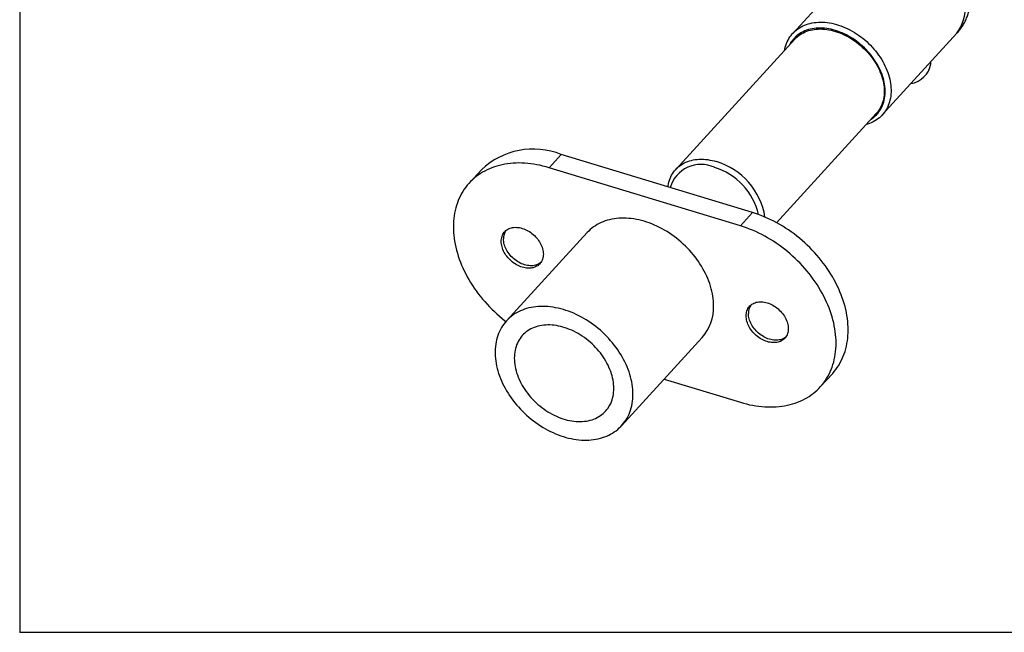
# Model space of a CAD drawing. Units: inches. Extents: x 0.7 to 32.6, y 0.8 to 21.3.
# Drawn here: x 0.7 to 5.2, y 0.8 to 3.6 of the extents above; entities that cross this region are included whole.
import ezdxf

# ---------------------------------------------------------------- set-up
doc = ezdxf.new("R2010")
doc.units = ezdxf.units.IN
doc.header["$LTSCALE"] = 2
doc.header["$MEASUREMENT"] = 0
doc.linetypes.add('SLD-Solid', pattern=[0])
doc.layers.add('DIM', color=5, linetype='SLD-Solid')

msp = doc.modelspace()

# ---------------------------------------------------------------- linework, layer by layer
at = {"color": 7, "linetype": 'SLD-Solid', "lineweight": 25}
for p, q in [((4.3958, 3.7268), (4.1998, 3.5122)), ((4.6068, 3.1405), (4.9465, 3.5125)), ((4.2088, 3.4856), (3.6671, 2.8925)), ((4.8284, 3.3728), (4.8284, 3.3831)), ((4.1254, 2.6499), (4.5794, 3.1471)), ((3.0909, 2.9005), (3.146, 2.9608)), ((4.0167, 2.6958), (3.146, 2.9608)), ((2.7827, 2.8908), (2.7276, 2.8305)), ((3.9616, 2.6355), (3.0909, 2.9005)), ((3.9616, 2.6355), (4.0167, 2.6958)), ((3.2646, 2.6051), (2.8974, 2.203)), ((3.4207, 1.7251), (3.7879, 2.1272)), ((3.6146, 1.9374), (3.9616, 1.8318)), ((4.325, 1.9017), (4.3801, 1.9621))]:
    msp.add_line(p, q, dxfattribs=at)
at = {"color": 7, "linetype": 'SLD-Solid', "lineweight": 25, "flags": 128}
for points in [[(4.1625, 3.4349), (4.1635, 3.44), (4.1656, 3.4488), (4.1682, 3.4574), (4.1711, 3.4657), (4.1745, 3.4737), (4.1783, 3.4815), (4.1826, 3.489), (4.1872, 3.4963), (4.1922, 3.5032), (4.1976, 3.5097), (4.2034, 3.516), (4.2095, 3.5219), (4.216, 3.5274), (4.2228, 3.5326), (4.23, 3.5374), (4.2375, 3.5418), (4.2453, 3.5458), (4.2534, 3.5494), (4.2617, 3.5527), (4.2703, 3.5555), (4.2792, 3.5578), (4.2882, 3.5598), (4.2975, 3.5613), (4.307, 3.5624), (4.3167, 3.5631), (4.3265, 3.5633), (4.3364, 3.5631), (4.3465, 3.5625), (4.3567, 3.5614), (4.367, 3.56), (4.3773, 3.558), (4.3877, 3.5557), (4.3981, 3.5529), (4.4085, 3.5498), (4.4189, 3.5462), (4.4293, 3.5422), (4.4396, 3.5378), (4.4499, 3.5331), (4.4601, 3.5279), (4.4702, 3.5224), (4.4801, 3.5166), (4.4899, 3.5104), (4.4996, 3.5038), (4.5091, 3.4969), (4.5184, 3.4897), (4.5274, 3.4823), (4.5363, 3.4745), (4.5449, 3.4665), (4.5533, 3.4582), (4.5613, 3.4496), (4.5691, 3.4409), (4.5766, 3.4319), (4.5838, 3.4227), (4.5906, 3.4134), (4.5971, 3.4039), (4.6032, 3.3943), (4.609, 3.3845), (4.6144, 3.3746), (4.6194, 3.3647), (4.6241, 3.3547), (4.6283, 3.3446), (4.6321, 3.3345), (4.6355, 3.3243), (4.6384, 3.3142), (4.641, 3.3041), (4.6431, 3.2941), (4.6447, 3.2841), (4.646, 3.2741), (4.6467, 3.2643), (4.6471, 3.2546), (4.647, 3.245), (4.6464, 3.2356), (4.6454, 3.2263), (4.644, 3.2172), (4.6421, 3.2083), (4.6398, 3.1997), (4.637, 3.1912), (4.6338, 3.183), (4.6302, 3.1751), (4.6262, 3.1674), (4.6218, 3.1601), (4.617, 3.153), (4.6118, 3.1463), (4.6062, 3.1399), (4.6002, 3.1338), (4.5939, 3.1281), (4.5872, 3.1227), (4.5802, 3.1177), (4.5729, 3.1131), (4.5653, 3.1089), (4.5573, 3.1051), (4.5491, 3.1017), (4.5406, 3.0987), (4.5332, 3.0964)], [(4.5551, 3.1204), (4.556, 3.121), (4.5628, 3.1256), (4.5693, 3.1307), (4.5755, 3.1361), (4.5813, 3.1418), (4.5867, 3.1479), (4.5918, 3.1544), (4.5965, 3.1611), (4.6008, 3.1682), (4.6047, 3.1755), (4.6081, 3.1831), (4.6112, 3.191), (4.6138, 3.1991), (4.616, 3.2075), (4.6178, 3.216), (4.6191, 3.2248), (4.62, 3.2337), (4.6204, 3.2428), (4.6204, 3.2521), (4.62, 3.2614), (4.6191, 3.2709), (4.6178, 3.2805), (4.616, 3.2901), (4.6138, 3.2998), (4.6112, 3.3095), (4.6081, 3.3193), (4.6047, 3.329), (4.6008, 3.3387), (4.5965, 3.3484), (4.5918, 3.358), (4.5867, 3.3675), (4.5813, 3.3769), (4.5755, 3.3862), (4.5693, 3.3953), (4.5628, 3.4043), (4.556, 3.4132), (4.5488, 3.4218), (4.5413, 3.4303), (4.5336, 3.4385), (4.5256, 3.4465), (4.5173, 3.4542), (4.5088, 3.4616), (4.5, 3.4688), (4.4911, 3.4757), (4.4819, 3.4822), (4.4726, 3.4884), (4.4631, 3.4943), (4.4535, 3.4999), (4.4438, 3.5051), (4.434, 3.5099), (4.4241, 3.5143), (4.4141, 3.5184), (4.4041, 3.522), (4.3941, 3.5253), (4.3841, 3.5281), (4.3741, 3.5306), (4.3642, 3.5326), (4.3543, 3.5342), (4.3445, 3.5353), (4.3347, 3.536), (4.3251, 3.5363), (4.3157, 3.5362), (4.3063, 3.5357), (4.2972, 3.5347), (4.2882, 3.5332), (4.2795, 3.5314), (4.271, 3.5291), (4.2627, 3.5265), (4.2547, 3.5234), (4.2469, 3.5199), (4.2395, 3.516), (4.2323, 3.5117), (4.2255, 3.507), (4.2189, 3.502), (4.2128, 3.4966), (4.207, 3.4908), (4.2015, 3.4847), (4.1964, 3.4783), (4.1918, 3.4716), (4.1875, 3.4645), (4.1845, 3.459)], [(4.2088, 3.4856), (4.2088, 3.4856), (4.2145, 3.4915), (4.2205, 3.4969), (4.2269, 3.5021), (4.2337, 3.5068), (4.2407, 3.5112), (4.2481, 3.5151), (4.2557, 3.5187), (4.2636, 3.5218), (4.2718, 3.5246), (4.2803, 3.5269), (4.2889, 3.5288), (4.2978, 3.5303), (4.3069, 3.5313), (4.3161, 3.5319), (4.3255, 3.5321), (4.3351, 3.5319), (4.3447, 3.5312), (4.3545, 3.53), (4.3643, 3.5285), (4.3742, 3.5265), (4.3842, 3.5241), (4.3941, 3.5213), (4.4041, 3.518), (4.414, 3.5144), (4.4239, 3.5103), (4.4338, 3.5059), (4.4435, 3.5011), (4.4532, 3.4959), (4.4627, 3.4904), (4.4721, 3.4845), (4.4814, 3.4782), (4.4905, 3.4716), (4.4993, 3.4648), (4.508, 3.4576), (4.5164, 3.4501), (4.5246, 3.4424), (4.5325, 3.4344), (4.5402, 3.4262), (4.5476, 3.4178), (4.5546, 3.4091), (4.5613, 3.4003), (4.5677, 3.3913), (4.5737, 3.3821), (4.5794, 3.3728), (4.5847, 3.3634), (4.5896, 3.3539), (4.5942, 3.3444), (4.5983, 3.3347), (4.602, 3.3251), (4.6053, 3.3154), (4.6081, 3.3057), (4.6106, 3.296), (4.6126, 3.2864), (4.6141, 3.2769), (4.6152, 3.2674), (4.6159, 3.258), (4.6161, 3.2488), (4.6159, 3.2396), (4.6152, 3.2307), (4.6141, 3.2219), (4.6126, 3.2132), (4.6106, 3.2048), (4.6081, 3.1967), (4.6053, 3.1887), (4.602, 3.181), (4.5983, 3.1736), (4.5942, 3.1665), (4.5896, 3.1597), (4.5847, 3.1532), (4.5794, 3.1471)], [(3.0909, 2.9005), (3.077, 2.9045), (3.0631, 2.9081), (3.0491, 2.9113), (3.0353, 2.9141), (3.0215, 2.9165), (3.0077, 2.9184), (2.9941, 2.9199), (2.9805, 2.9209), (2.9671, 2.9216), (2.9538, 2.9218), (2.9406, 2.9215), (2.9276, 2.9208), (2.9147, 2.9197), (2.9021, 2.9182), (2.8896, 2.9162), (2.8773, 2.9138), (2.8653, 2.9109), (2.8535, 2.9077), (2.8419, 2.904), (2.8306, 2.8999), (2.8195, 2.8954), (2.8088, 2.8905), (2.7983, 2.8852), (2.7881, 2.8795), (2.7782, 2.8734), (2.7687, 2.8669), (2.7595, 2.86), (2.7506, 2.8528), (2.7421, 2.8452), (2.7339, 2.8372), (2.7261, 2.8289), (2.7187, 2.8202), (2.7116, 2.8113), (2.705, 2.802), (2.6987, 2.7924), (2.6929, 2.7824), (2.6874, 2.7722), (2.6824, 2.7618), (2.6778, 2.751), (2.6736, 2.74), (2.6699, 2.7287), (2.6665, 2.7172), (2.6637, 2.7055), (2.6612, 2.6936), (2.6592, 2.6814), (2.6576, 2.6691), (2.6565, 2.6566), (2.6559, 2.6439), (2.6556, 2.6311), (2.6559, 2.6182), (2.6565, 2.6051), (2.6576, 2.5919), (2.6592, 2.5787), (2.6612, 2.5653), (2.6637, 2.5519), (2.6665, 2.5384), (2.6699, 2.5249), (2.6736, 2.5113), (2.6778, 2.4978), (2.6824, 2.4842), (2.6874, 2.4707), (2.6929, 2.4571), (2.6987, 2.4437), (2.705, 2.4302), (2.7116, 2.4169), (2.7187, 2.4036), (2.7261, 2.3905), (2.7339, 2.3774), (2.7421, 2.3645), (2.7506, 2.3517), (2.7595, 2.339), (2.7687, 2.3266), (2.7782, 2.3143), (2.7881, 2.3021), (2.7983, 2.2902), (2.8088, 2.2785), (2.8195, 2.2671), (2.8306, 2.2558), (2.8419, 2.2449), (2.8535, 2.2341), (2.8653, 2.2237), (2.8773, 2.2135), (2.8896, 2.2036), (2.8945, 2.1998)], [(3.6318, 2.8129), (3.6324, 2.8177), (3.634, 2.8263), (3.636, 2.8347), (3.6384, 2.8429), (3.6413, 2.8508), (3.6446, 2.8585), (3.6483, 2.8659), (3.6524, 2.873), (3.6569, 2.8799), (3.6619, 2.8864), (3.6672, 2.8925), (3.6728, 2.8984), (3.6789, 2.9039), (3.6852, 2.909), (3.692, 2.9137), (3.699, 2.9181), (3.7064, 2.922), (3.714, 2.9256), (3.7219, 2.9288), (3.7301, 2.9315), (3.7386, 2.9338), (3.7472, 2.9357), (3.7561, 2.9372), (3.7652, 2.9383), (3.7744, 2.9389), (3.7838, 2.939), (3.7934, 2.9388), (3.803, 2.9381), (3.8128, 2.937), (3.8226, 2.9354), (3.8325, 2.9334), (3.8425, 2.931), (3.8524, 2.9282)], [(4.3801, 1.9621), (4.3815, 1.9637), (4.3889, 1.9723), (4.396, 1.9813), (4.4026, 1.9906), (4.4089, 2.0002), (4.4147, 2.0101), (4.4202, 2.0203), (4.4252, 2.0308), (4.4298, 2.0416), (4.434, 2.0526), (4.4378, 2.0638), (4.4411, 2.0753), (4.444, 2.0871), (4.4464, 2.099), (4.4484, 2.1111), (4.45, 2.1235), (4.4511, 2.136), (4.4518, 2.1486), (4.452, 2.1614), (4.4518, 2.1744), (4.4511, 2.1874), (4.45, 2.2006), (4.4484, 2.2139), (4.4464, 2.2273), (4.444, 2.2407), (4.4411, 2.2542), (4.4378, 2.2677), (4.434, 2.2812), (4.4298, 2.2948), (4.4252, 2.3084), (4.4202, 2.3219), (4.4147, 2.3354), (4.4089, 2.3489), (4.4026, 2.3623), (4.396, 2.3757), (4.3889, 2.3889), (4.3815, 2.4021), (4.3737, 2.4152), (4.3656, 2.4281), (4.357, 2.4409), (4.3482, 2.4535), (4.3389, 2.466), (4.3294, 2.4783), (4.3195, 2.4904), (4.3093, 2.5023), (4.2989, 2.514), (4.2881, 2.5255), (4.277, 2.5367), (4.2657, 2.5477), (4.2542, 2.5584), (4.2423, 2.5689), (4.2303, 2.579), (4.218, 2.5889), (4.2056, 2.5985), (4.1929, 2.6077), (4.18, 2.6167), (4.167, 2.6253), (4.1539, 2.6336), (4.1405, 2.6415), (4.1271, 2.649), (4.1135, 2.6562), (4.0999, 2.663), (4.0862, 2.6695), (4.0723, 2.6755), (4.0585, 2.6812), (4.0446, 2.6865), (4.0306, 2.6913), (4.0167, 2.6958)], [(3.8397, 2.2707), (3.8395, 2.2817), (3.8388, 2.2927), (3.8377, 2.3039), (3.8362, 2.3152), (3.8342, 2.3265), (3.8317, 2.3379), (3.8289, 2.3493), (3.8256, 2.3608), (3.8219, 2.3722), (3.8178, 2.3837), (3.8132, 2.3951), (3.8083, 2.4065), (3.803, 2.4178), (3.7972, 2.4291), (3.7911, 2.4403), (3.7846, 2.4513), (3.7777, 2.4623), (3.7705, 2.4731), (3.763, 2.4837), (3.7551, 2.4942), (3.7469, 2.5045), (3.7383, 2.5146), (3.7295, 2.5245), (3.7204, 2.5342), (3.711, 2.5437), (3.7013, 2.5528), (3.6914, 2.5618), (3.6813, 2.5704), (3.6709, 2.5788), (3.6604, 2.5868), (3.6496, 2.5946), (3.6387, 2.602), (3.6276, 2.6091), (3.6164, 2.6158), (3.605, 2.6222), (3.5935, 2.6282), (3.582, 2.6339), (3.5703, 2.6392), (3.5586, 2.644), (3.5469, 2.6485), (3.5351, 2.6526), (3.5233, 2.6563), (3.5115, 2.6596), (3.4998, 2.6625), (3.488, 2.6649), (3.4764, 2.6669), (3.4648, 2.6685), (3.4532, 2.6697), (3.4418, 2.6705), (3.4305, 2.6708), (3.4194, 2.6706), (3.4084, 2.6701), (3.3975, 2.6691), (3.3869, 2.6677), (3.3764, 2.6659), (3.3662, 2.6636), (3.3561, 2.6609), (3.3464, 2.6578), (3.3368, 2.6543), (3.3276, 2.6504), (3.3186, 2.646), (3.3099, 2.6413), (3.3015, 2.6362), (3.2935, 2.6307), (3.2857, 2.6248), (3.2784, 2.6186), (3.2713, 2.612), (3.2646, 2.6051), (3.2646, 2.6051)], [(2.8733, 2.5649), (2.8735, 2.5708), (2.8742, 2.5766), (2.8753, 2.5823), (2.8768, 2.5877), (2.8788, 2.5928), (2.8812, 2.5977), (2.884, 2.6023), (2.8872, 2.6066), (2.8908, 2.6105), (2.8948, 2.6141), (2.8991, 2.6174), (2.9037, 2.6202), (2.9086, 2.6227), (2.9138, 2.6248), (2.9193, 2.6264), (2.925, 2.6276), (2.9309, 2.6284), (2.937, 2.6288), (2.9432, 2.6287), (2.9496, 2.6282), (2.956, 2.6273), (2.9625, 2.6259), (2.9691, 2.6241), (2.9756, 2.6219), (2.9821, 2.6193), (2.9885, 2.6164), (2.9949, 2.613), (3.0011, 2.6093), (3.0072, 2.6052), (3.0131, 2.6008), (3.0188, 2.5961), (3.0243, 2.5911), (3.0295, 2.5859), (3.0344, 2.5804), (3.0391, 2.5748), (3.0433, 2.5689), (3.0473, 2.5629), (3.0509, 2.5568), (3.0541, 2.5505), (3.0569, 2.5442), (3.0593, 2.5379), (3.0613, 2.5315), (3.0628, 2.5252), (3.0639, 2.5189), (3.0646, 2.5127), (3.0648, 2.5066), (3.0646, 2.5006), (3.0639, 2.4948), (3.0628, 2.4892), (3.0613, 2.4838), (3.0593, 2.4787), (3.0569, 2.4738), (3.0541, 2.4692), (3.0509, 2.4649), (3.0473, 2.4609), (3.0433, 2.4573), (3.0391, 2.4541), (3.0344, 2.4512), (3.0295, 2.4488), (3.0243, 2.4467), (3.0188, 2.445), (3.0131, 2.4438), (3.0072, 2.443), (3.0011, 2.4427), (2.9949, 2.4427), (2.9885, 2.4432), (2.9821, 2.4442), (2.9756, 2.4455), (2.9691, 2.4473), (2.9625, 2.4495), (2.956, 2.4521), (2.9496, 2.4551), (2.9432, 2.4585), (2.937, 2.4622), (2.9309, 2.4663), (2.925, 2.4706), (2.9193, 2.4753), (2.9138, 2.4803), (2.9086, 2.4855), (2.9037, 2.491), (2.8991, 2.4967), (2.8948, 2.5026), (2.8908, 2.5086), (2.8872, 2.5147), (2.884, 2.5209), (2.8812, 2.5272), (2.8788, 2.5336), (2.8768, 2.5399), (2.8753, 2.5463), (2.8742, 2.5526), (2.8735, 2.5588), (2.8733, 2.5649)], [(3.9616, 1.8318), (3.9755, 1.8277), (3.9895, 1.8241), (4.0034, 1.8209), (4.0173, 1.8181), (4.0311, 1.8158), (4.0448, 1.8139), (4.0585, 1.8124), (4.072, 1.8113), (4.0855, 1.8107), (4.0988, 1.8105), (4.1119, 1.8107), (4.125, 1.8114), (4.1378, 1.8125), (4.1505, 1.8141), (4.1629, 1.8161), (4.1752, 1.8185), (4.1873, 1.8213), (4.1991, 1.8246), (4.2106, 1.8282), (4.222, 1.8323), (4.233, 1.8368), (4.2438, 1.8417), (4.2543, 1.8471), (4.2644, 1.8528), (4.2743, 1.8589), (4.2839, 1.8654), (4.2931, 1.8722), (4.3019, 1.8795), (4.3105, 1.8871), (4.3186, 1.895), (4.3264, 1.9034), (4.3339, 1.912), (4.3409, 1.921), (4.3475, 1.9303), (4.3538, 1.9399), (4.3597, 1.9498), (4.3651, 1.96), (4.3701, 1.9705), (4.3747, 1.9812), (4.3789, 1.9923), (4.3827, 2.0035), (4.386, 2.015), (4.3889, 2.0267), (4.3913, 2.0387), (4.3933, 2.0508), (4.3949, 2.0631), (4.396, 2.0756), (4.3967, 2.0883), (4.3969, 2.1011), (4.3967, 2.1141), (4.396, 2.1271), (4.3949, 2.1403), (4.3933, 2.1536), (4.3913, 2.167), (4.3889, 2.1804), (4.386, 2.1939), (4.3827, 2.2074), (4.3789, 2.2209), (4.3747, 2.2345), (4.3701, 2.2481), (4.3651, 2.2616), (4.3597, 2.2751), (4.3538, 2.2886), (4.3475, 2.302), (4.3409, 2.3154), (4.3339, 2.3286), (4.3264, 2.3418), (4.3186, 2.3548), (4.3105, 2.3678), (4.3019, 2.3806), (4.2931, 2.3932), (4.2839, 2.4057), (4.2743, 2.418), (4.2644, 2.4301), (4.2543, 2.442), (4.2438, 2.4537), (4.233, 2.4652), (4.222, 2.4764), (4.2106, 2.4874), (4.1991, 2.4981), (4.1873, 2.5086), (4.1752, 2.5187), (4.1629, 2.5286), (4.1505, 2.5382), (4.1378, 2.5474), (4.125, 2.5564), (4.1119, 2.565), (4.0988, 2.5732), (4.0855, 2.5812), (4.072, 2.5887), (4.0585, 2.5959), (4.0448, 2.6027), (4.0311, 2.6092), (4.0173, 2.6152), (4.0034, 2.6209), (3.9895, 2.6261), (3.9755, 2.631), (3.9616, 2.6355)], [(3.0537, 2.4686), (3.0534, 2.4684), (3.0492, 2.4651), (3.0445, 2.4623), (3.0396, 2.4598), (3.0344, 2.4578), (3.0289, 2.4561), (3.0232, 2.4549), (3.0173, 2.4541), (3.0112, 2.4537), (3.005, 2.4538), (2.9986, 2.4543), (2.9922, 2.4552), (2.9857, 2.4566), (2.9792, 2.4584), (2.9726, 2.4606), (2.9661, 2.4632), (2.9597, 2.4662), (2.9533, 2.4695), (2.9471, 2.4732), (2.941, 2.4773), (2.9351, 2.4817), (2.9294, 2.4864), (2.9239, 2.4914), (2.9187, 2.4966), (2.9138, 2.5021), (2.9092, 2.5077), (2.9049, 2.5136), (2.9009, 2.5196), (2.8973, 2.5258), (2.8941, 2.532), (2.8913, 2.5383), (2.8889, 2.5446), (2.8869, 2.551), (2.8854, 2.5573), (2.8843, 2.5636), (2.8836, 2.5698), (2.8834, 2.5759)], [(3.9877, 2.2257), (3.9879, 2.2316), (3.9886, 2.2374), (3.9897, 2.243), (3.9913, 2.2484), (3.9932, 2.2536), (3.9956, 2.2585), (3.9984, 2.2631), (4.0017, 2.2674), (4.0052, 2.2713), (4.0092, 2.2749), (4.0135, 2.2782), (4.0181, 2.281), (4.023, 2.2835), (4.0283, 2.2856), (4.0337, 2.2872), (4.0394, 2.2884), (4.0453, 2.2892), (4.0514, 2.2896), (4.0576, 2.2895), (4.064, 2.289), (4.0704, 2.2881), (4.0769, 2.2867), (4.0835, 2.2849), (4.09, 2.2827), (4.0965, 2.2801), (4.103, 2.2771), (4.1093, 2.2738), (4.1156, 2.2701), (4.1216, 2.266), (4.1275, 2.2616), (4.1332, 2.2569), (4.1387, 2.2519), (4.1439, 2.2467), (4.1489, 2.2412), (4.1535, 2.2356), (4.1578, 2.2297), (4.1617, 2.2237), (4.1653, 2.2175), (4.1685, 2.2113), (4.1713, 2.205), (4.1737, 2.1987), (4.1757, 2.1923), (4.1773, 2.186), (4.1784, 2.1797), (4.179, 2.1735), (4.1793, 2.1674), (4.179, 2.1614), (4.1784, 2.1556), (4.1773, 2.15), (4.1757, 2.1446), (4.1737, 2.1394), (4.1713, 2.1346), (4.1685, 2.13), (4.1653, 2.1257), (4.1617, 2.1217), (4.1578, 2.1181), (4.1535, 2.1149), (4.1489, 2.112), (4.1439, 2.1095), (4.1387, 2.1075), (4.1332, 2.1058), (4.1275, 2.1046), (4.1216, 2.1038), (4.1156, 2.1035), (4.1093, 2.1035), (4.103, 2.104), (4.0965, 2.105), (4.09, 2.1063), (4.0835, 2.1081), (4.0769, 2.1103), (4.0704, 2.1129), (4.064, 2.1159), (4.0576, 2.1193), (4.0514, 2.123), (4.0453, 2.127), (4.0394, 2.1314), (4.0337, 2.1361), (4.0283, 2.1411), (4.023, 2.1463), (4.0181, 2.1518), (4.0135, 2.1575), (4.0092, 2.1633), (4.0052, 2.1694), (4.0017, 2.1755), (3.9984, 2.1817), (3.9956, 2.188), (3.9932, 2.1944), (3.9913, 2.2007), (3.9897, 2.2071), (3.9886, 2.2134), (3.9879, 2.2196), (3.9877, 2.2257)], [(3.4725, 1.8686), (3.4722, 1.8796), (3.4716, 1.8907), (3.4705, 1.9018), (3.4689, 1.9131), (3.4669, 1.9244), (3.4645, 1.9358), (3.4617, 1.9472), (3.4584, 1.9587), (3.4547, 1.9702), (3.4505, 1.9816), (3.446, 1.993), (3.4411, 2.0044), (3.4357, 2.0158), (3.43, 2.027), (3.4239, 2.0382), (3.4174, 2.0492), (3.4105, 2.0602), (3.4033, 2.071), (3.3957, 2.0816), (3.3878, 2.0921), (3.3796, 2.1024), (3.3711, 2.1125), (3.3622, 2.1224), (3.3531, 2.1321), (3.3437, 2.1416), (3.3341, 2.1508), (3.3242, 2.1597), (3.314, 2.1683), (3.3037, 2.1767), (3.2931, 2.1847), (3.2824, 2.1925), (3.2714, 2.1999), (3.2604, 2.207), (3.2491, 2.2137), (3.2378, 2.2201), (3.2263, 2.2261), (3.2147, 2.2318), (3.2031, 2.2371), (3.1914, 2.242), (3.1796, 2.2465), (3.1679, 2.2506), (3.1561, 2.2542), (3.1443, 2.2575), (3.1325, 2.2604), (3.1208, 2.2628), (3.1091, 2.2649), (3.0975, 2.2665), (3.086, 2.2676), (3.0746, 2.2684), (3.0633, 2.2687), (3.0521, 2.2686), (3.0411, 2.268), (3.0303, 2.267), (3.0196, 2.2656), (3.0092, 2.2638), (2.9989, 2.2615), (2.9889, 2.2588), (2.9791, 2.2557), (2.9696, 2.2522), (2.9603, 2.2483), (2.9514, 2.2439), (2.9427, 2.2392), (2.9343, 2.2341), (2.9262, 2.2286), (2.9185, 2.2228), (2.9111, 2.2165), (2.9041, 2.2099), (2.8974, 2.203), (2.8911, 2.1957), (2.8852, 2.1881), (2.8796, 2.1802), (2.8745, 2.172), (2.8697, 2.1634), (2.8654, 2.1546), (2.8615, 2.1456), (2.858, 2.1362), (2.8549, 2.1267), (2.8523, 2.1168), (2.8501, 2.1068), (2.8483, 2.0966), (2.847, 2.0862), (2.8461, 2.0756), (2.8457, 2.0649), (2.8457, 2.054), (2.8461, 2.043), (2.847, 2.0318), (2.8483, 2.0206), (2.8501, 2.0093), (2.8523, 1.998), (2.8549, 1.9865), (2.858, 1.9751), (2.8615, 1.9636), (2.8654, 1.9522), (2.8697, 1.9407), (2.8745, 1.9293), (2.8796, 1.918), (2.8852, 1.9067), (2.8911, 1.8955), (2.8974, 1.8843), (2.9041, 1.8733), (2.9111, 1.8625), (2.9185, 1.8517), (2.9262, 1.8412), (2.9343, 1.8308), (2.9427, 1.8206), (2.9514, 1.8105), (2.9603, 1.8008), (2.9696, 1.7912), (2.9791, 1.7819), (2.9889, 1.7728), (2.9989, 1.764), (3.0092, 1.7555), (3.0196, 1.7473), (3.0303, 1.7394), (3.0411, 1.7318), (3.0521, 1.7246), (3.0633, 1.7177), (3.0746, 1.7111), (3.086, 1.7049), (3.0975, 1.6991), (3.1091, 1.6936), (3.1208, 1.6885), (3.1325, 1.6838), (3.1443, 1.6795), (3.1561, 1.6756), (3.1679, 1.6721), (3.1796, 1.6691), (3.1914, 1.6664), (3.2031, 1.6642), (3.2147, 1.6624), (3.2263, 1.661), (3.2378, 1.66), (3.2491, 1.6595), (3.2604, 1.6594), (3.2714, 1.6597), (3.2824, 1.6605), (3.2931, 1.6617), (3.3037, 1.6633), (3.314, 1.6654), (3.3242, 1.6679), (3.3341, 1.6708), (3.3437, 1.6741), (3.3531, 1.6778), (3.3622, 1.6819), (3.3711, 1.6864), (3.3796, 1.6913), (3.3878, 1.6967), (3.3957, 1.7023), (3.4033, 1.7084), (3.4105, 1.7148), (3.4174, 1.7216), (3.4239, 1.7287), (3.43, 1.7361), (3.4357, 1.7439), (3.4411, 1.752), (3.446, 1.7603), (3.4505, 1.769), (3.4547, 1.7779), (3.4584, 1.7871), (3.4617, 1.7966), (3.4645, 1.8063), (3.4669, 1.8162), (3.4689, 1.8263), (3.4705, 1.8367), (3.4716, 1.8472), (3.4722, 1.8578), (3.4725, 1.8686)], [(4.1681, 2.1294), (4.1679, 2.1292), (4.1636, 2.1259), (4.159, 2.1231), (4.154, 2.1206), (4.1488, 2.1185), (4.1433, 2.1169), (4.1376, 2.1157), (4.1317, 2.1149), (4.1257, 2.1145), (4.1194, 2.1146), (4.1131, 2.1151), (4.1066, 2.116), (4.1001, 2.1174), (4.0936, 2.1192), (4.087, 2.1214), (4.0805, 2.124), (4.0741, 2.127), (4.0677, 2.1303), (4.0615, 2.134), (4.0554, 2.1381), (4.0495, 2.1425), (4.0438, 2.1472), (4.0384, 2.1522), (4.0331, 2.1574), (4.0282, 2.1629), (4.0236, 2.1685), (4.0193, 2.1744), (4.0153, 2.1804), (4.0118, 2.1866), (4.0085, 2.1928), (4.0057, 2.1991), (4.0033, 2.2054), (4.0014, 2.2118), (3.9998, 2.2181), (3.9987, 2.2244), (3.998, 2.2306), (3.9978, 2.2367)], [(3.3854, 1.8951), (3.3852, 1.9044), (3.3845, 1.9139), (3.3834, 1.9234), (3.3819, 1.933), (3.3799, 1.9427), (3.3775, 1.9524), (3.3746, 1.9621), (3.3714, 1.9718), (3.3677, 1.9816), (3.3636, 1.9912), (3.3591, 2.0009), (3.3542, 2.0104), (3.349, 2.0199), (3.3433, 2.0293), (3.3373, 2.0385), (3.331, 2.0476), (3.3243, 2.0565), (3.3173, 2.0652), (3.31, 2.0738), (3.3024, 2.0821), (3.2945, 2.0902), (3.2863, 2.0981), (3.2779, 2.1056), (3.2693, 2.113), (3.2605, 2.12), (3.2514, 2.1267), (3.2422, 2.1331), (3.2328, 2.1391), (3.2232, 2.1449), (3.2136, 2.1502), (3.2038, 2.1552), (3.1939, 2.1599), (3.184, 2.1641), (3.174, 2.168), (3.164, 2.1714), (3.154, 2.1745), (3.144, 2.1771), (3.134, 2.1793), (3.1241, 2.1811), (3.1143, 2.1825), (3.1045, 2.1834), (3.0948, 2.184), (3.0853, 2.184), (3.0759, 2.1837), (3.0666, 2.1829), (3.0576, 2.1817), (3.0487, 2.1801), (3.0401, 2.178), (3.0317, 2.1756), (3.0236, 2.1727), (3.0157, 2.1694), (3.0081, 2.1657), (3.0007, 2.1616), (2.9937, 2.1571), (2.9871, 2.1523), (2.9807, 2.147), (2.9747, 2.1415), (2.9691, 2.1355), (2.9638, 2.1293), (2.9589, 2.1227), (2.9545, 2.1158), (2.9504, 2.1086), (2.9467, 2.1011), (2.9434, 2.0933), (2.9406, 2.0853), (2.9382, 2.0771), (2.9362, 2.0687), (2.9347, 2.06), (2.9335, 2.0511), (2.9329, 2.0421), (2.9327, 2.0329), (2.9329, 2.0236), (2.9335, 2.0142), (2.9347, 2.0047), (2.9362, 1.9951), (2.9382, 1.9854), (2.9406, 1.9757), (2.9434, 1.966), (2.9467, 1.9562), (2.9504, 1.9465), (2.9545, 1.9368), (2.9589, 1.9272), (2.9638, 1.9176), (2.9691, 1.9082), (2.9747, 1.8988), (2.9807, 1.8896), (2.9871, 1.8805), (2.9937, 1.8716), (3.0007, 1.8628), (3.0081, 1.8543), (3.0157, 1.846), (3.0236, 1.8379), (3.0317, 1.83), (3.0401, 1.8224), (3.0487, 1.8151), (3.0576, 1.8081), (3.0666, 1.8014), (3.0759, 1.795), (3.0853, 1.7889), (3.0948, 1.7832), (3.1045, 1.7778), (3.1143, 1.7728), (3.1241, 1.7682), (3.134, 1.764), (3.144, 1.7601), (3.154, 1.7567), (3.164, 1.7536), (3.174, 1.751), (3.184, 1.7487), (3.1939, 1.747), (3.2038, 1.7456), (3.2136, 1.7446), (3.2232, 1.7441), (3.2328, 1.744), (3.2422, 1.7444), (3.2514, 1.7452), (3.2605, 1.7464), (3.2693, 1.748), (3.2779, 1.75), (3.2863, 1.7525), (3.2945, 1.7554), (3.3024, 1.7587), (3.31, 1.7624), (3.3173, 1.7665), (3.3243, 1.771), (3.331, 1.7758), (3.3373, 1.781), (3.3433, 1.7866), (3.349, 1.7925), (3.3542, 1.7988), (3.3591, 1.8054), (3.3636, 1.8123), (3.3677, 1.8195), (3.3714, 1.827), (3.3746, 1.8347), (3.3775, 1.8427), (3.3799, 1.851), (3.3819, 1.8594), (3.3834, 1.8681), (3.3845, 1.8769), (3.3852, 1.886), (3.3854, 1.8951)]]:
    msp.add_lwpolyline(points, dxfattribs=at)
at = {"color": 1, "linetype": 'SLD-Solid', "lineweight": 25}
msp.add_arc((4.7726, 3.6369), 0.2138, 324.3989, 37.2248, dxfattribs=at)
at = {"color": 7, "linetype": 'SLD-Solid', "lineweight": 25}
for centre, radius, start, end in [((4.7189, 3.3932), 0.1114, 279.4938, 349.4213), ((3.0193, 2.6406), 0.3444, 68.3988, 133.3957), ((3.7825, 2.7695), 0.1459, 65.3737, 163.97), ((3.7604, 2.6247), 0.3171, 9.1352, 73.1224), ((3.7553, 2.6183), 0.297, 13.2683, 72.7759), ((2.9488, 2.5774), 0.0655, 146.0478, 181.2571), ((3.6308, 2.265), 0.209, 318.7422, 1.5734), ((4.0633, 2.2382), 0.0655, 146.0478, 181.2571)]:
    msp.add_arc(centre, radius, start, end, dxfattribs=at)
msp.add_open_spline([(4.9465, 3.5125), (4.9478, 3.5139), (4.9514, 3.5179), (4.957, 3.5247), (4.9633, 3.5329), (4.9692, 3.5414), (4.9747, 3.5501), (4.9798, 3.559), (4.9846, 3.5682), (4.9889, 3.5775), (4.9928, 3.5871), (4.9964, 3.5967), (4.9995, 3.6066), (5.0022, 3.6166), (5.0045, 3.6267), (5.0064, 3.6369), (5.0078, 3.6472), (5.0088, 3.6576), (5.0094, 3.668), (5.0096, 3.6785), (5.0093, 3.6891), (5.0086, 3.6996), (5.0075, 3.7102), (5.0059, 3.7208), (5.0039, 3.7313), (5.0014, 3.7418), (4.9986, 3.7523), (4.9953, 3.7627), (4.9916, 3.773), (4.9874, 3.7832), (4.9829, 3.7932), (4.9779, 3.8032), (4.9726, 3.8129), (4.9683, 3.8202), (4.9658, 3.8241), (4.9653, 3.8248)], degree=3, knots=[0, 0, 0, 0, 0.01718, 0.047954, 0.07869, 0.109396, 0.14008, 0.170751, 0.201418, 0.232089, 0.262773, 0.29348, 0.324219, 0.354999, 0.385832, 0.416725, 0.447691, 0.478738, 0.509877, 0.541116, 0.572466, 0.603934, 0.635528, 0.667253, 0.699115, 0.731115, 0.763256, 0.795535, 0.827951, 0.860497, 0.893168, 0.925956, 0.95885, 0.991841, 1, 1, 1, 1], dxfattribs=at)
at = {"layer": 'DIM', "color": 7}
for p in [(0.682, 21.2841), (32.3855, 0.7841)]:
    msp.add_line(p, (0.682, 0.7841), dxfattribs=at)

doc.saveas('drawing.dxf')
